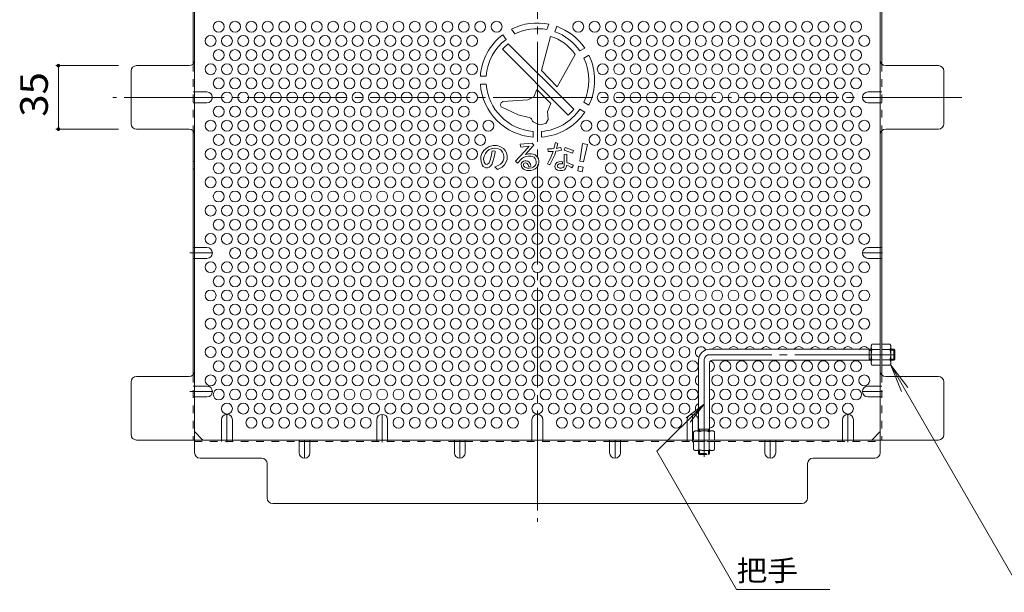
# Model space of a CAD drawing. Units: millimetres. Extents: x -914 to 1034, y -975 to 786.
# Drawn here: x 147 to 689, y 228 to 544 of the extents above; entities that cross this region are included whole.
import ezdxf

# ---------------------------------------------------------------- set-up
doc = ezdxf.new("R2010")
doc.units = ezdxf.units.MM
doc.header["$LTSCALE"] = 5
for name, pattern in [('JWW_CENTER1', [6.773333, 4.233333, -0.846667, 0.846667, -0.846667]), ('JWW_CENTER2', [13.546667, 11.006667, -0.846667, 0.846667, -0.846667]), ('JWW_DASHED1', [1.693333, 0.846667, -0.846667])]:
    doc.linetypes.add(name, pattern=pattern)
for name, color, linetype in [('2-GL', 7, 'Continuous'), ('2-TREE3', 7, 'Continuous'), ('6-HTCH-INS', 7, 'Continuous'), ('99-FIRELINE', 7, 'Continuous'), ('99-SI-KIKAI', 7, 'Continuous'), ('99-SI-SIZEN', 7, 'Continuous'), ('99-SI-SYUYO', 7, 'Continuous'), ('E-6_寸法', 7, 'Continuous')]:
    doc.layers.add(name, color=color, linetype=linetype)
doc.styles.add('ＭＳ ゴシック', font='txt', dxfattribs={"height": 1})

msp = doc.modelspace()

# ---------------------------------------------------------------- linework, layer by layer
at = {"layer": '2-GL', "color": 2, "linetype": 'Continuous', "lineweight": 9}
for p, q in [((616.07, 364.34), (616.51, 365.09)), ((616.07, 354.34), (616.07, 364.34)), ((621.07, 365.09), (616.51, 365.09)), ((621.07, 353.59), (621.07, 365.09)), ((621.87, 353.59), (621.87, 365.09)), ((621.87, 365.09), (626.44, 365.09)), ((626.87, 364.34), (626.44, 365.09)), ((626.87, 354.34), (626.87, 364.34)), ((616.51, 362.21), (621.07, 362.21)), ((626.44, 362.21), (621.87, 362.21)), ((616.07, 354.34), (616.51, 353.59)), ((616.51, 356.48), (621.07, 356.48)), ((621.07, 353.59), (616.51, 353.59)), ((626.44, 356.48), (621.87, 356.48)), ((621.87, 353.59), (626.44, 353.59)), ((626.87, 354.34), (626.44, 353.59)), ((519.07, 317.34), (518.32, 316.91)), ((518.32, 312.34), (518.32, 316.91)), ((519.07, 317.34), (529.07, 317.34)), ((521.21, 316.91), (521.21, 312.34)), ((526.94, 316.91), (526.94, 312.34)), ((529.07, 317.34), (529.82, 316.91)), ((529.82, 312.34), (529.82, 316.91)), ((518.32, 312.34), (529.82, 312.34))]:
    msp.add_line(p, q, dxfattribs=at)
at = {"layer": '2-GL', "color": 2, "linetype": 'JWW_DASHED1', "lineweight": 9}
for p, q in [((529.82, 311.54), (518.32, 311.54)), ((518.32, 311.54), (518.32, 306.98)), ((521.21, 306.98), (521.21, 311.54)), ((526.94, 306.98), (526.94, 311.54)), ((529.82, 311.54), (529.82, 306.98)), ((519.07, 306.54), (518.32, 306.98)), ((529.07, 306.54), (519.07, 306.54)), ((529.07, 306.54), (529.82, 306.98))]:
    msp.add_line(p, q, dxfattribs=at)
at = {"layer": '2-GL', "color": 2, "linetype": 'Continuous', "lineweight": 9}
for centre, radius, start, end in [((619.35, 363.45), 3.29, 150, 176.0792), ((618.81, 363.68), 2.73, 180.2103, 212.6851), ((623.59, 363.45), 3.29, 3.9208, 30), ((624.14, 363.68), 2.73, 327.3149, 359.7897), ((625.76, 359.34), 9.68, 162.7997, 197.2003), ((617.19, 359.34), 9.68, 342.7997, 17.2003), ((618.81, 355), 2.73, 147.3149, 179.7897), ((619.35, 355.24), 3.29, 183.9207, 210), ((624.14, 355), 2.73, 0.2103, 32.6851), ((623.59, 355.24), 3.29, 330, 356.0793), ((519.97, 314.06), 3.29, 93.9207, 120), ((519.73, 314.61), 2.73, 57.3149, 89.7897), ((524.07, 307.66), 9.68, 72.7997, 107.2003), ((528.41, 314.61), 2.73, 90.2103, 122.6851), ((528.18, 314.06), 3.29, 60, 86.0792)]:
    msp.add_arc(centre, radius, start, end, dxfattribs=at)
at = {"layer": '2-GL', "color": 2, "linetype": 'JWW_DASHED1', "lineweight": 9}
for centre, radius, start, end in [((519.97, 309.82), 3.29, 240, 266.0792), ((519.73, 309.28), 2.73, 270.2103, 302.6851), ((524.07, 316.23), 9.68, 252.7997, 287.2003), ((528.41, 309.28), 2.73, 237.3149, 269.7897), ((528.18, 309.82), 3.29, 273.9207, 300)]:
    msp.add_arc(centre, radius, start, end, dxfattribs=at)
at = {"layer": '2-TREE3', "color": 3, "linetype": 'Continuous', "lineweight": 9}
for p, q in [((418.08, 538.77), (419.9, 536.16)), ((438.54, 541.52), (437.45, 538.52)), ((442.89, 540.31), (441.81, 537.35)), ((415, 533.13), (413.19, 535.71)), ((439.51, 534.79), (434.56, 515.9)), ((413.06, 527.64), (449.26, 491.43)), ((416.25, 530.68), (452.3, 494.63)), ((455.62, 526.73), (458.36, 528.31)), ((453.11, 524.83), (443.12, 507.02)), ((457.87, 522.83), (460.61, 524.41)), ((434.56, 515.9), (443.12, 507.02)), ((400.85, 512.9), (404.01, 512.9)), ((400.85, 508.4), (404.01, 508.4)), ((430.33, 501.47), (431.9, 505.49)), ((431.9, 505.49), (439.64, 497.78)), ((426.92, 499.82), (413.19, 498.87)), ((426.92, 499.82), (430.33, 501.47)), ((412.22, 498.09), (411.72, 496.96)), ((411.72, 496.96), (412.22, 495.91)), ((413.19, 498.87), (412.22, 498.09)), ((421.74, 491.47), (412.22, 495.91)), ((437.9, 493.37), (439.64, 497.78)), ((458.36, 492.99), (455.62, 494.57)), ((460.61, 496.89), (457.87, 498.47)), ((427.81, 490.09), (421.74, 491.47)), ((429.25, 488.82), (429.52, 488.08)), ((429.84, 487.72), (429.52, 488.08)), ((436.83, 486.84), (438.13, 489.02)), ((438.13, 489.02), (437.9, 493.37)), ((433.41, 486.06), (429.84, 487.72)), ((433.41, 486.06), (436.83, 486.84)), ((430.02, 482.39), (430.02, 479.23)), ((434.52, 482.39), (434.52, 479.23)), ((402.75, 471.83), (401.73, 470.3)), ((404.05, 472.99), (402.75, 471.83)), ((405.78, 474.04), (404.05, 472.99)), ((404.61, 471.51), (405.77, 472.37)), ((405.77, 472.37), (407.27, 473.01)), ((407.97, 474.61), (405.78, 474.04)), ((407.27, 473.01), (408.89, 473.19)), ((409.74, 474.58), (407.97, 474.61)), ((408.89, 473.19), (410.79, 472.86)), ((411.13, 474.31), (409.74, 474.58)), ((410.79, 472.86), (412.11, 472.18)), ((412.38, 473.81), (411.13, 474.31)), ((412.11, 472.18), (413.12, 471.02)), ((413.52, 473.01), (412.38, 473.81)), ((414.56, 471.91), (413.52, 473.01)), ((415.33, 470.59), (414.56, 471.91)), ((429.39, 475.87), (422.68, 475.32)), ((422.68, 475.32), (423.14, 473.75)), ((423.14, 473.75), (427.67, 474.23)), ((427.67, 474.23), (425.37, 471.45)), ((425.62, 469.7), (429.69, 474.31)), ((430.34, 474.81), (429.39, 475.87)), ((429.69, 474.31), (430.34, 474.81)), ((438.6, 472.78), (437.95, 472.74)), ((437.95, 472.74), (438.19, 471.3)), ((440.12, 472.83), (438.6, 472.78)), ((441.39, 472.9), (440.12, 472.83)), ((442.21, 476.21), (441.39, 472.9)), ((443.58, 475.76), (442.21, 476.21)), ((442.83, 473.03), (443.58, 475.76)), ((444.06, 473.26), (442.83, 473.03)), ((443.97, 471.74), (445.59, 472.06)), ((445.23, 473.57), (444.06, 473.26)), ((445.59, 472.06), (445.23, 473.57)), ((447.54, 473.55), (446.99, 472.13)), ((446.99, 472.13), (451.54, 470.39)), ((452.14, 471.9), (447.54, 473.55)), ((451.54, 470.39), (452.14, 471.9)), ((457.01, 475.7), (455.71, 466.04)), ((459.78, 475.21), (457.01, 475.7)), ((457.64, 465.7), (459.78, 475.21)), ((401.2, 468.62), (401.07, 467.28)), ((401.07, 467.28), (401.23, 465.61)), ((401.73, 470.3), (401.2, 468.62)), ((402.61, 467.13), (402.89, 468.84)), ((402.92, 465.39), (402.61, 467.13)), ((402.89, 468.84), (403.62, 470.31)), ((403.62, 470.31), (404.61, 471.51)), ((406.47, 467.08), (405.65, 465.15)), ((407, 469.44), (406.47, 467.08)), ((407.04, 469.65), (407.34, 471.75)), ((409.09, 471.49), (407.34, 471.75)), ((407.69, 465.75), (408.26, 467.59)), ((408.26, 467.59), (408.65, 469.01)), ((408.65, 469.01), (408.79, 469.96)), ((408.79, 469.96), (409.04, 471.03)), ((409.04, 471.03), (409.09, 471.49)), ((413.12, 471.02), (413.61, 469.92)), ((413.8, 467.31), (413.46, 466.24)), ((413.61, 469.92), (413.86, 468.75)), ((413.86, 468.75), (413.8, 467.31)), ((414.96, 465.2), (415.57, 467)), ((415.7, 469), (415.33, 470.59)), ((415.57, 467), (415.7, 469)), ((422.46, 468.31), (420.19, 465.99)), ((421.35, 464.98), (423.71, 467.4)), ((425.37, 471.45), (422.46, 468.31)), ((423.71, 467.4), (424.63, 468.07)), ((424.63, 468.07), (425.96, 468.61)), ((426.76, 469.94), (425.62, 469.7)), ((425.96, 468.61), (427.38, 468.78)), ((427.4, 470.03), (426.76, 469.94)), ((427.38, 468.78), (428.58, 468.76)), ((428.1, 470.04), (427.4, 470.03)), ((429.07, 469.99), (428.1, 470.04)), ((428.58, 468.76), (429.65, 468.55)), ((430.02, 469.8), (429.07, 469.99)), ((429.65, 468.55), (430.43, 468.18)), ((430.95, 469.43), (430.02, 469.8)), ((430.43, 468.18), (431.03, 467.53)), ((431.65, 468.98), (430.95, 469.43)), ((431.03, 467.53), (431.45, 466.69)), ((431.45, 466.69), (431.61, 465.62)), ((432.37, 468.15), (431.65, 468.98)), ((432.8, 467.32), (432.37, 468.15)), ((433.05, 466.23), (432.8, 467.32)), ((438.19, 471.3), (440.93, 471.39)), ((439.41, 467.72), (438.72, 466.28)), ((439.18, 463.9), (440.67, 466.84)), ((440.2, 469.49), (439.41, 467.72)), ((440.93, 471.39), (440.2, 469.49)), ((440.67, 466.84), (441.79, 469.45)), ((441.79, 469.45), (442.48, 471.5)), ((442.48, 471.5), (443.97, 471.74)), ((448.41, 469.83), (447.06, 469.74)), ((447.06, 469.74), (447.06, 465.59)), ((448.46, 465.23), (448.41, 469.83)), ((401.23, 465.61), (401.86, 464.06)), ((401.86, 464.06), (402.48, 463.11)), ((402.48, 463.11), (403.78, 462.33)), ((403.61, 464.42), (402.92, 465.39)), ((404.1, 464.13), (403.61, 464.42)), ((403.78, 462.33), (404.69, 462.31)), ((404.74, 464.26), (404.1, 464.13)), ((404.69, 462.31), (405.62, 462.65)), ((405.65, 465.15), (404.74, 464.26)), ((405.62, 462.65), (406.58, 463.45)), ((406.58, 463.45), (407.31, 464.61)), ((407.31, 464.61), (407.69, 465.75)), ((409.75, 463.21), (408.86, 462.9)), ((408.86, 462.9), (410.27, 461.43)), ((410.67, 463.57), (409.75, 463.21)), ((410.27, 461.43), (412.79, 462.75)), ((411.99, 464.4), (410.67, 463.57)), ((412.94, 465.29), (411.99, 464.4)), ((412.79, 462.75), (414.07, 463.91)), ((413.46, 466.24), (412.94, 465.29)), ((414.07, 463.91), (414.96, 465.2)), ((420.19, 465.99), (421.35, 464.98)), ((423.54, 465.01), (423.33, 464.2)), ((423.33, 464.2), (423.48, 463.12)), ((423.48, 463.12), (424.01, 462.21)), ((423.95, 465.53), (423.54, 465.01)), ((424.63, 466.06), (423.95, 465.53)), ((424.01, 462.21), (424.63, 461.65)), ((424.62, 464.27), (424.84, 464.73)), ((424.62, 463.75), (424.62, 464.27)), ((424.81, 463.28), (424.62, 463.75)), ((425.29, 466.21), (424.63, 466.06)), ((424.63, 461.65), (425.39, 461.24)), ((425.26, 462.73), (424.81, 463.28)), ((424.84, 464.73), (425.2, 464.98)), ((425.2, 464.98), (425.68, 465.06)), ((425.67, 462.45), (425.26, 462.73)), ((426.16, 466.23), (425.29, 466.21)), ((425.39, 461.24), (426.47, 460.95)), ((426.33, 462.24), (425.67, 462.45)), ((425.68, 465.06), (426.24, 464.98)), ((426.94, 465.92), (426.16, 466.23)), ((426.24, 464.98), (426.7, 464.64)), ((426.72, 462.19), (426.33, 462.24)), ((426.47, 460.95), (427.61, 460.87)), ((426.7, 464.64), (427.11, 464.02)), ((427.78, 462.2), (426.72, 462.19)), ((427.68, 465.41), (426.94, 465.92)), ((427.11, 464.02), (427.37, 463.32)), ((427.37, 463.32), (427.41, 463.09)), ((428.73, 463.3), (427.41, 463.09)), ((428.42, 464.29), (427.68, 465.41)), ((429.21, 462.41), (427.78, 462.2)), ((428.73, 463.3), (428.42, 464.29)), ((428.58, 460.89), (429.95, 461.21)), ((429.99, 462.68), (429.21, 462.41)), ((429.95, 461.21), (431.08, 461.77)), ((430.75, 463.25), (429.99, 462.68)), ((431.23, 463.85), (430.75, 463.25)), ((431.08, 461.77), (432.04, 462.55)), ((431.53, 464.64), (431.23, 463.85)), ((431.61, 465.62), (431.53, 464.64)), ((432.04, 462.55), (432.53, 463.23)), ((432.53, 463.23), (432.91, 464.18)), ((432.91, 464.18), (433.08, 465.26)), ((433.08, 465.26), (433.05, 466.23)), ((438.72, 466.28), (437.81, 464.58)), ((437.81, 464.58), (439.18, 463.9)), ((442.21, 464.41), (441.93, 463)), ((441.93, 463), (442.32, 461.79)), ((442.99, 465.24), (442.21, 464.41)), ((442.32, 461.79), (443.3, 461.05)), ((444.06, 465.67), (442.99, 465.24)), ((443.3, 461.05), (444.59, 460.78)), ((443.36, 463.68), (443.33, 463.17)), ((443.33, 463.17), (443.44, 462.78)), ((443.5, 463.96), (443.36, 463.68)), ((443.44, 462.78), (443.72, 462.47)), ((443.75, 464.21), (443.5, 463.96)), ((443.72, 462.47), (444.23, 462.24)), ((444.33, 464.48), (443.75, 464.21)), ((445.51, 465.79), (444.06, 465.67)), ((444.23, 462.24), (444.63, 462.18)), ((445.09, 464.57), (444.33, 464.48)), ((444.63, 462.18), (445.31, 462.14)), ((446.03, 464.49), (445.09, 464.57)), ((445.31, 462.14), (445.87, 462.24)), ((446.06, 465.72), (445.51, 465.79)), ((445.87, 462.24), (446.4, 462.51)), ((446.06, 465.72), (446.03, 464.49)), ((446.34, 460.9), (447.13, 461.28)), ((446.4, 462.51), (446.76, 462.96)), ((446.76, 462.96), (446.95, 463.44)), ((446.95, 463.44), (447.05, 463.96)), ((447.06, 465.59), (447.04, 464.29)), ((447.05, 463.96), (447.04, 464.29)), ((447.13, 461.28), (447.79, 461.88)), ((447.79, 461.88), (448.18, 462.63)), ((448.18, 462.63), (448.35, 463.24)), ((448.35, 463.24), (448.44, 463.72)), ((448.44, 463.72), (449.35, 463.4)), ((449.74, 464.78), (448.46, 465.23)), ((449.35, 463.4), (450.65, 462.75)), ((450.72, 464.38), (449.74, 464.78)), ((450.65, 462.75), (451.19, 462.4)), ((452.06, 463.75), (450.72, 464.38)), ((451.19, 462.4), (452.06, 463.75)), ((454.92, 463.19), (454.47, 460.62)), ((457.41, 462.75), (454.92, 463.19)), ((455.71, 466.04), (457.64, 465.7)), ((456.96, 460.18), (457.41, 462.75)), ((427.61, 460.87), (428.58, 460.89)), ((444.59, 460.78), (445.61, 460.79)), ((445.61, 460.79), (446.34, 460.9)), ((454.47, 460.62), (456.96, 460.18))]:
    msp.add_line(p, q, dxfattribs=at)
for centre, radius, start, end in [((432.27, 510.65), 31.5, 78.5208, 116.7868), ((432.27, 510.65), 28.35, 79.4758, 115.8668), ((432.27, 510.65), 28.35, 34.5521, 70.3381), ((432.27, 510.65), 31.5, 34.096, 70.3043), ((432.27, 510.65), 31.5, 127.2924, 175.904), ((432.27, 510.65), 28.35, 127.5473, 175.4479), ((432.27, 510.65), 25.2, 34.227, 73.3145), ((432.27, 510.65), 25.65, 128.6543, 138.5204), ((432.27, 510.65), 28.35, 334.5521, 25.4479), ((432.27, 510.65), 31.5, 334.096, 25.904), ((432.27, 510.65), 31.5, 184.096, 265.904), ((432.27, 510.65), 28.35, 184.5521, 265.4479), ((432.27, 510.65), 28.35, 274.5521, 325.4479), ((432.27, 510.65), 25.65, 311.4796, 321.3457), ((427.37, 488.14), 2, 20, 77.1714), ((432.27, 510.65), 31.5, 274.096, 325.904), ((404.37, 470.03), 2.7, 347.3073, 351.8699)]:
    msp.add_arc(centre, radius, start, end, dxfattribs=at)
at = {"layer": '6-HTCH-INS', "color": 3, "linetype": 'Continuous', "lineweight": 9}
for p, q in [((616.07, 362.34), (527.07, 362.34)), ((615.07, 356.34), (615.07, 362.34)), ((615.07, 361.84), (616.07, 361.84)), ((628.57, 362.34), (626.87, 362.34)), ((626.87, 361.84), (629.07, 361.84)), ((628.57, 356.34), (628.57, 362.34)), ((628.57, 362.34), (629.07, 361.84)), ((629.07, 356.84), (629.07, 361.84)), ((521.07, 356.34), (521.07, 317.34)), ((527.07, 354.84), (527.07, 317.34)), ((616.07, 356.34), (528.57, 356.34)), ((615.07, 356.84), (616.07, 356.84)), ((626.87, 356.84), (629.07, 356.84)), ((628.57, 356.34), (626.87, 356.34)), ((628.57, 356.34), (629.07, 356.84)), ((521.07, 318.34), (527.07, 318.34)), ((521.57, 318.34), (521.57, 317.34)), ((526.57, 318.34), (526.57, 317.34))]:
    msp.add_line(p, q, dxfattribs=at)
at = {"layer": '6-HTCH-INS', "color": 3, "linetype": 'JWW_CENTER2', "lineweight": 9}
for p, q in [((629.07, 359.34), (527.07, 359.34)), ((524.07, 356.34), (524.07, 303.11))]:
    msp.add_line(p, q, dxfattribs=at)
at = {"layer": '6-HTCH-INS', "color": 3, "linetype": 'JWW_DASHED1', "lineweight": 9}
for p, q in [((521.07, 304.84), (521.07, 306.54)), ((521.07, 304.84), (527.07, 304.84)), ((521.07, 304.84), (521.57, 304.34)), ((521.57, 306.54), (521.57, 304.34)), ((521.57, 304.34), (526.57, 304.34)), ((526.57, 306.54), (526.57, 304.34)), ((527.07, 304.84), (526.57, 304.34)), ((527.07, 304.84), (527.07, 306.54))]:
    msp.add_line(p, q, dxfattribs=at)
at = {"layer": '6-HTCH-INS', "color": 3, "linetype": 'Continuous', "lineweight": 9}
for centre, radius in [((527.07, 356.34), 6), ((528.57, 354.84), 1.5)]:
    msp.add_arc(centre, radius, 90, 180, dxfattribs=at)
at = {"layer": '6-HTCH-INS', "color": 3, "linetype": 'JWW_CENTER2', "lineweight": 9}
msp.add_arc((527.07, 356.34), 3, 90, 180, dxfattribs=at)
at = {"layer": '99-FIRELINE', "color": 2, "linetype": 'JWW_CENTER2', "lineweight": 9}
for p, q in [((432.27, 734.95), (432.27, 267.34)), ((666.08, 501.15), (198.47, 501.15))]:
    msp.add_line(p, q, dxfattribs=at)
at = {"layer": '99-FIRELINE', "color": 2, "linetype": 'Continuous', "lineweight": 9}
for p, q in [((243.47, 696.95), (243.47, 305.34)), ((621.07, 305.34), (621.07, 696.95)), ((242.67, 653.99), (242.67, 519.61)), ((621.87, 653.99), (621.87, 519.61)), ((208.47, 486.65), (208.47, 515.65)), ((240.47, 518.65), (211.47, 518.65)), ((653.08, 518.65), (624.07, 518.65)), ((656.08, 486.65), (656.08, 515.65)), ((240.47, 483.65), (211.47, 483.65)), ((242.67, 348.3), (242.67, 482.69)), ((621.87, 348.3), (621.87, 482.69)), ((624.07, 483.65), (653.08, 483.65)), ((240.47, 347.34), (211.47, 347.34)), ((653.08, 347.34), (624.07, 347.34)), ((208.47, 315.34), (208.47, 344.34)), ((656.08, 315.34), (656.08, 344.34)), ((248.08, 312.34), (243.47, 316.95)), ((616.46, 312.34), (621.07, 316.95)), ((211.47, 312.34), (653.08, 312.34)), ((301.02, 311.54), (307.02, 311.54)), ((386.52, 311.54), (392.52, 311.54)), ((472.02, 311.54), (478.02, 311.54)), ((557.52, 311.54), (563.52, 311.54)), ((280.47, 302.34), (246.47, 302.34)), ((283.47, 299.34), (283.47, 280.34)), ((581.07, 280.34), (581.07, 299.34)), ((584.07, 302.34), (618.07, 302.34)), ((286.47, 277.34), (578.07, 277.34))]:
    msp.add_line(p, q, dxfattribs=at)
at = {"layer": '99-FIRELINE', "color": 2, "linetype": 'JWW_DASHED1', "lineweight": 9}
for p, q in [((242.67, 519.61), (242.67, 482.69)), ((621.87, 519.61), (621.87, 482.69)), ((243.47, 504.15), (242.67, 504.15)), ((621.07, 504.15), (621.87, 504.15)), ((243.47, 498.15), (242.67, 498.15)), ((621.07, 498.15), (621.87, 498.15)), ((243.47, 465.79), (242.67, 465.79)), ((243.47, 461.79), (242.67, 461.79)), ((243.47, 418.41), (242.67, 418.41)), ((621.07, 418.41), (621.87, 418.41)), ((243.47, 412.41), (242.67, 412.41)), ((621.07, 412.41), (621.87, 412.41)), ((242.67, 348.3), (242.67, 312.34)), ((621.87, 348.3), (621.87, 312.34)), ((243.47, 342.08), (242.67, 342.08)), ((621.07, 342.08), (621.87, 342.08)), ((243.47, 336.08), (242.67, 336.08)), ((621.07, 336.08), (621.87, 336.08)), ((243.47, 311.54), (301.02, 311.54)), ((258.27, 312.34), (258.27, 311.54)), ((264.27, 312.34), (264.27, 311.54)), ((307.02, 311.54), (386.52, 311.54)), ((343.77, 312.34), (343.77, 311.54)), ((349.77, 312.34), (349.77, 311.54)), ((392.52, 311.54), (472.02, 311.54)), ((429.27, 312.34), (429.27, 311.54)), ((435.27, 312.34), (435.27, 311.54)), ((478.02, 311.54), (557.52, 311.54)), ((514.77, 312.34), (514.77, 311.54)), ((520.77, 312.34), (520.77, 311.54)), ((563.52, 311.54), (621.07, 311.54)), ((600.27, 312.34), (600.27, 311.54)), ((606.27, 312.34), (606.27, 311.54))]:
    msp.add_line(p, q, dxfattribs=at)
at = {"layer": '99-FIRELINE', "color": 2, "linetype": 'Continuous', "lineweight": 9}
for centre, start, end in [((240.47, 521.65), 270, 0), ((624.07, 521.65), 180, 270), ((211.47, 515.65), 90, 180), ((653.08, 515.65), 0, 90), ((211.47, 486.65), 180, 270), ((240.47, 480.65), 0, 90), ((624.07, 480.65), 90, 180), ((653.08, 486.65), 270, 0), ((211.47, 344.34), 90, 180), ((240.47, 350.34), 270, 0), ((624.07, 350.34), 180, 270), ((653.08, 344.34), 0, 90), ((211.47, 315.34), 180, 270), ((653.08, 315.34), 270, 0), ((246.47, 305.34), 180, 270), ((618.07, 305.34), 270, 0), ((280.47, 299.34), 0, 90), ((584.07, 299.34), 90, 180), ((286.47, 280.34), 180, 270), ((578.07, 280.34), 270, 0)]:
    msp.add_arc(centre, 3, start, end, dxfattribs=at)
at = {"layer": '99-SI-KIKAI', "color": 7, "linetype": 'Continuous', "lineweight": 9}
for p, q in [((626.84, 353.59), (699.11, 228.41)), ((626.84, 353.59), (632.82, 339.16)), ((626.84, 353.59), (636.35, 341.2)), ((498.04, 306.13), (524.07, 332.16)), ((524.07, 332.16), (514.16, 324.55)), ((524.07, 332.16), (516.46, 322.24)), ((541.98, 230.03), (498.04, 306.13)), ((593.23, 230.03), (541.98, 230.03))]:
    msp.add_line(p, q, dxfattribs=at)
at = {"layer": '99-SI-SIZEN', "color": 7, "linetype": 'Continuous', "lineweight": 9}
for p, q in [((166.97, 518.65), (201.47, 518.65)), ((168.47, 518.65), (168.47, 483.65)), ((166.97, 483.65), (201.47, 483.65))]:
    msp.add_line(p, q, dxfattribs=at)
at = {"layer": '99-SI-SIZEN', "color": 7, "linetype": 'Continuous', "lineweight": 9, "const_width": 1}
for points in [[(168.97, 518.65, 0.414214), (168.47, 519.15, 0.414214), (167.97, 518.65, 0.414214), (168.47, 518.15, 0.414214)], [(168.97, 483.65, 0.414214), (168.47, 484.15, 0.414214), (167.97, 483.65, 0.414214), (168.47, 483.15, 0.414214)]]:
    msp.add_lwpolyline(points, format="xyb", close=True, dxfattribs=at)
at = {"layer": '99-SI-SYUYO', "color": 2, "linetype": 'JWW_CENTER1', "lineweight": 9}
for p, q in [((240.76, 501.15), (253.27, 501.15)), ((623.78, 501.15), (611.27, 501.15)), ((240.76, 415.41), (253.27, 415.41)), ((622.27, 415.41), (611.27, 415.41)), ((240.76, 339.08), (253.27, 339.08)), ((622.27, 339.08), (611.27, 339.08)), ((261.27, 311.14), (261.27, 326.49)), ((346.77, 311.14), (346.77, 326.49)), ((432.27, 312.34), (432.27, 326.49)), ((517.77, 311.14), (517.77, 326.49)), ((603.27, 311.14), (603.27, 326.49)), ((304.02, 312.34), (304.02, 302.34)), ((389.52, 312.34), (389.52, 302.34)), ((475.02, 312.34), (475.02, 302.34)), ((560.52, 312.34), (560.52, 302.34))]:
    msp.add_line(p, q, dxfattribs=at)
at = {"layer": '99-SI-SYUYO', "color": 2, "linetype": 'Continuous', "lineweight": 9}
for p, q in [((250.27, 504.15), (243.47, 504.15)), ((614.27, 504.15), (621.07, 504.15)), ((250.27, 498.15), (243.47, 498.15)), ((614.27, 498.15), (621.07, 498.15)), ((250.27, 418.41), (243.47, 418.41)), ((614.27, 418.41), (621.07, 418.41)), ((250.27, 412.41), (243.47, 412.41)), ((614.27, 412.41), (621.07, 412.41)), ((250.27, 342.08), (243.47, 342.08)), ((614.27, 342.08), (621.07, 342.08)), ((250.27, 336.08), (243.47, 336.08)), ((614.27, 336.08), (621.07, 336.08)), ((258.27, 323.49), (258.27, 312.34)), ((264.27, 323.49), (264.27, 312.34)), ((343.77, 323.49), (343.77, 312.34)), ((349.77, 323.49), (349.77, 312.34)), ((429.27, 323.49), (429.27, 312.34)), ((435.27, 323.49), (435.27, 312.34)), ((514.77, 323.49), (514.77, 312.34)), ((520.77, 323.49), (520.77, 317.34)), ((600.27, 323.49), (600.27, 312.34)), ((606.27, 323.49), (606.27, 312.34)), ((301.02, 305.34), (301.02, 312.34)), ((307.02, 305.34), (307.02, 312.34)), ((386.52, 305.34), (386.52, 312.34)), ((392.52, 305.34), (392.52, 312.34)), ((472.02, 305.34), (472.02, 312.34)), ((478.02, 305.34), (478.02, 312.34)), ((557.52, 305.34), (557.52, 312.34)), ((563.52, 305.34), (563.52, 312.34))]:
    msp.add_line(p, q, dxfattribs=at)
for centre, start, end in [((250.27, 501.15), 270, 90), ((614.27, 501.15), 90, 270), ((250.27, 415.41), 270, 90), ((614.27, 415.41), 90, 270), ((250.27, 339.08), 270, 90), ((614.27, 339.08), 90, 270), ((261.27, 323.49), 0, 180), ((346.77, 323.49), 0, 180), ((432.27, 323.49), 0, 180), ((517.77, 323.49), 0, 180), ((603.27, 323.49), 0, 180), ((304.02, 305.34), 180, 0), ((389.52, 305.34), 180, 0), ((475.02, 305.34), 180, 0), ((560.52, 305.34), 180, 0)]:
    msp.add_arc(centre, 3, start, end, dxfattribs=at)
at = {"layer": 'E-6_寸法', "color": 2, "linetype": 'Continuous', "lineweight": 9}
for centre in [(256.77, 540.07), (265.77, 540.07), (274.77, 540.07), (283.77, 540.07), (292.77, 540.07), (301.77, 540.07), (310.77, 540.07), (319.77, 540.07), (328.77, 540.07), (337.77, 540.07), (346.77, 540.07), (355.77, 540.07), (364.77, 540.07), (373.77, 540.07), (382.77, 540.07), (391.77, 540.07), (400.77, 540.07), (409.77, 540.07), (454.77, 540.07), (463.77, 540.07), (472.77, 540.07), (481.77, 540.07), (490.77, 540.07), (499.77, 540.07), (508.77, 540.07), (517.77, 540.07), (526.77, 540.07), (535.77, 540.07), (544.77, 540.07), (553.77, 540.07), (562.77, 540.07), (571.77, 540.07), (580.77, 540.07), (589.77, 540.07), (598.77, 540.07), (607.77, 540.07), (252.27, 532.28), (261.27, 532.28), (270.27, 532.28), (279.27, 532.28), (288.27, 532.28), (297.27, 532.28), (306.27, 532.28), (315.27, 532.28), (324.27, 532.28), (333.27, 532.28), (342.27, 532.28), (351.27, 532.28), (360.27, 532.28), (369.27, 532.28), (378.27, 532.28), (387.27, 532.28), (396.27, 532.28), (468.27, 532.28), (477.27, 532.28), (486.27, 532.28), (495.27, 532.28), (504.27, 532.28), (513.27, 532.28), (522.27, 532.28), (531.27, 532.28), (540.27, 532.28), (549.27, 532.28), (558.27, 532.28), (567.27, 532.28), (576.27, 532.28), (585.27, 532.28), (594.27, 532.28), (603.27, 532.28), (612.27, 532.28), (256.77, 524.49), (265.77, 524.49), (274.77, 524.49), (283.77, 524.49), (292.77, 524.49), (301.77, 524.49), (310.77, 524.49), (319.77, 524.49), (328.77, 524.49), (337.77, 524.49), (346.77, 524.49), (355.77, 524.49), (364.77, 524.49), (373.77, 524.49), (382.77, 524.49), (391.77, 524.49), (472.77, 524.49), (481.77, 524.49), (490.77, 524.49), (499.77, 524.49), (508.77, 524.49), (517.77, 524.49), (526.77, 524.49), (535.77, 524.49), (544.77, 524.49), (553.77, 524.49), (562.77, 524.49), (571.77, 524.49), (580.77, 524.49), (589.77, 524.49), (598.77, 524.49), (607.77, 524.49), (252.27, 516.69), (261.27, 516.69), (270.27, 516.69), (279.27, 516.69), (288.27, 516.69), (297.27, 516.69), (306.27, 516.69), (315.27, 516.69), (324.27, 516.69), (333.27, 516.69), (342.27, 516.69), (351.27, 516.69), (360.27, 516.69), (369.27, 516.69), (378.27, 516.69), (387.27, 516.69), (396.27, 516.69), (468.27, 516.69), (477.27, 516.69), (486.27, 516.69), (495.27, 516.69), (504.27, 516.69), (513.27, 516.69), (522.27, 516.69), (531.27, 516.69), (540.27, 516.69), (549.27, 516.69), (558.27, 516.69), (567.27, 516.69), (576.27, 516.69), (585.27, 516.69), (594.27, 516.69), (603.27, 516.69), (612.27, 516.69), (256.77, 508.9), (265.77, 508.9), (274.77, 508.9), (283.77, 508.9), (292.77, 508.9), (301.77, 508.9), (310.77, 508.9), (319.77, 508.9), (328.77, 508.9), (337.77, 508.9), (346.77, 508.9), (355.77, 508.9), (364.77, 508.9), (373.77, 508.9), (382.77, 508.9), (391.77, 508.9), (472.77, 508.9), (481.77, 508.9), (490.77, 508.9), (499.77, 508.9), (508.77, 508.9), (517.77, 508.9), (526.77, 508.9), (535.77, 508.9), (544.77, 508.9), (553.77, 508.9), (562.77, 508.9), (571.77, 508.9), (580.77, 508.9), (589.77, 508.9), (598.77, 508.9), (607.77, 508.9), (261.27, 501.1), (270.27, 501.1), (279.27, 501.1), (288.27, 501.1), (297.27, 501.1), (306.27, 501.1), (315.27, 501.1), (324.27, 501.1), (333.27, 501.1), (342.27, 501.1), (351.27, 501.1), (360.27, 501.1), (369.27, 501.1), (378.27, 501.1), (387.27, 501.1), (396.27, 501.1), (468.27, 501.1), (477.27, 501.1), (486.27, 501.1), (495.27, 501.1), (504.27, 501.1), (513.27, 501.1), (522.27, 501.1), (531.27, 501.1), (540.27, 501.1), (549.27, 501.1), (558.27, 501.1), (567.27, 501.1), (576.27, 501.1), (585.27, 501.1), (594.27, 501.1), (603.27, 501.1), (256.77, 493.31), (265.77, 493.31), (274.77, 493.31), (283.77, 493.31), (292.77, 493.31), (301.77, 493.31), (310.77, 493.31), (319.77, 493.31), (328.77, 493.31), (337.77, 493.31), (346.77, 493.31), (355.77, 493.31), (364.77, 493.31), (373.77, 493.31), (382.77, 493.31), (391.77, 493.31), (472.77, 493.31), (481.77, 493.31), (490.77, 493.31), (499.77, 493.31), (508.77, 493.31), (517.77, 493.31), (526.77, 493.31), (535.77, 493.31), (544.77, 493.31), (553.77, 493.31), (562.77, 493.31), (571.77, 493.31), (580.77, 493.31), (589.77, 493.31), (598.77, 493.31), (607.77, 493.31), (252.27, 485.51), (261.27, 485.51), (270.27, 485.51), (279.27, 485.51), (288.27, 485.51), (297.27, 485.51), (306.27, 485.51), (315.27, 485.51), (324.27, 485.51), (333.27, 485.51), (342.27, 485.51), (351.27, 485.51), (360.27, 485.51), (369.27, 485.51), (378.27, 485.51), (387.27, 485.51), (396.27, 485.51), (405.27, 485.51), (459.27, 485.51), (468.27, 485.51), (477.27, 485.51), (486.27, 485.51), (495.27, 485.51), (504.27, 485.51), (513.27, 485.51), (522.27, 485.51), (531.27, 485.51), (540.27, 485.51), (549.27, 485.51), (558.27, 485.51), (567.27, 485.51), (576.27, 485.51), (585.27, 485.51), (594.27, 485.51), (603.27, 485.51), (612.27, 485.51), (256.77, 477.72), (265.77, 477.72), (274.77, 477.72), (283.77, 477.72), (292.77, 477.72), (301.77, 477.72), (310.77, 477.72), (319.77, 477.72), (328.77, 477.72), (337.77, 477.72), (346.77, 477.72), (355.77, 477.72), (364.77, 477.72), (373.77, 477.72), (382.77, 477.72), (391.77, 477.72), (400.77, 477.72), (463.77, 477.72), (472.77, 477.72), (481.77, 477.72), (490.77, 477.72), (499.77, 477.72), (508.77, 477.72), (517.77, 477.72), (526.77, 477.72), (535.77, 477.72), (544.77, 477.72), (553.77, 477.72), (562.77, 477.72), (571.77, 477.72), (580.77, 477.72), (589.77, 477.72), (598.77, 477.72), (607.77, 477.72), (252.27, 469.93), (261.27, 469.93), (270.27, 469.93), (279.27, 469.93), (288.27, 469.93), (297.27, 469.93), (306.27, 469.93), (315.27, 469.93), (324.27, 469.93), (333.27, 469.93), (342.27, 469.93), (351.27, 469.93), (360.27, 469.93), (369.27, 469.93), (378.27, 469.93), (387.27, 469.93), (396.27, 469.93), (468.27, 469.93), (477.27, 469.93), (486.27, 469.93), (495.27, 469.93), (504.27, 469.93), (513.27, 469.93), (522.27, 469.93), (531.27, 469.93), (540.27, 469.93), (549.27, 469.93), (558.27, 469.93), (567.27, 469.93), (576.27, 469.93), (585.27, 469.93), (594.27, 469.93), (603.27, 469.93), (612.27, 469.93), (256.77, 462.13), (265.77, 462.13), (274.77, 462.13), (283.77, 462.13), (292.77, 462.13), (301.77, 462.13), (310.77, 462.13), (319.77, 462.13), (328.77, 462.13), (337.77, 462.13), (346.77, 462.13), (355.77, 462.13), (364.77, 462.13), (373.77, 462.13), (382.77, 462.13), (391.77, 462.13), (472.77, 462.13), (481.77, 462.13), (490.77, 462.13), (499.77, 462.13), (508.77, 462.13), (517.77, 462.13), (526.77, 462.13), (535.77, 462.13), (544.77, 462.13), (553.77, 462.13), (562.77, 462.13), (571.77, 462.13), (580.77, 462.13), (589.77, 462.13), (598.77, 462.13), (607.77, 462.13), (252.27, 454.34), (261.27, 454.34), (270.27, 454.34), (279.27, 454.34), (288.27, 454.34), (297.27, 454.34), (306.27, 454.34), (315.27, 454.34), (324.27, 454.34), (333.27, 454.34), (342.27, 454.34), (351.27, 454.34), (360.27, 454.34), (369.27, 454.34), (378.27, 454.34), (387.27, 454.34), (396.27, 454.34), (405.27, 454.34), (414.27, 454.34), (423.27, 454.34), (432.27, 454.34), (441.27, 454.34), (450.27, 454.34), (459.27, 454.34), (468.27, 454.34), (477.27, 454.34), (486.27, 454.34), (495.27, 454.34), (504.27, 454.34), (513.27, 454.34), (522.27, 454.34), (531.27, 454.34), (540.27, 454.34), (549.27, 454.34), (558.27, 454.34), (567.27, 454.34), (576.27, 454.34), (585.27, 454.34), (594.27, 454.34), (603.27, 454.34), (612.27, 454.34), (256.77, 446.54), (265.77, 446.54), (274.77, 446.54), (283.77, 446.54), (292.77, 446.54), (301.77, 446.54), (310.77, 446.54), (319.77, 446.54), (328.77, 446.54), (337.77, 446.54), (346.77, 446.54), (355.77, 446.54), (364.77, 446.54), (373.77, 446.54), (382.77, 446.54), (391.77, 446.54), (400.77, 446.54), (409.77, 446.54), (418.77, 446.54), (427.77, 446.54), (436.77, 446.54), (445.77, 446.54), (454.77, 446.54), (463.77, 446.54), (472.77, 446.54), (481.77, 446.54), (490.77, 446.54), (499.77, 446.54), (508.77, 446.54), (517.77, 446.54), (526.77, 446.54), (535.77, 446.54), (544.77, 446.54), (553.77, 446.54), (562.77, 446.54), (571.77, 446.54), (580.77, 446.54), (589.77, 446.54), (598.77, 446.54), (607.77, 446.54), (252.27, 438.75), (261.27, 438.75), (270.27, 438.75), (279.27, 438.75), (288.27, 438.75), (297.27, 438.75), (306.27, 438.75), (315.27, 438.75), (324.27, 438.75), (333.27, 438.75), (342.27, 438.75), (351.27, 438.75), (360.27, 438.75), (369.27, 438.75), (378.27, 438.75), (387.27, 438.75), (396.27, 438.75), (405.27, 438.75), (414.27, 438.75), (423.27, 438.75), (432.27, 438.75), (441.27, 438.75), (450.27, 438.75), (459.27, 438.75), (468.27, 438.75), (477.27, 438.75), (486.27, 438.75), (495.27, 438.75), (504.27, 438.75), (513.27, 438.75), (522.27, 438.75), (531.27, 438.75), (540.27, 438.75), (549.27, 438.75), (558.27, 438.75), (567.27, 438.75), (576.27, 438.75), (585.27, 438.75), (594.27, 438.75), (603.27, 438.75), (612.27, 438.75), (256.77, 430.95), (265.77, 430.95), (274.77, 430.95), (283.77, 430.95), (292.77, 430.95), (301.77, 430.95), (310.77, 430.95), (319.77, 430.95), (328.77, 430.95), (337.77, 430.95), (346.77, 430.95), (355.77, 430.95), (364.77, 430.95), (373.77, 430.95), (382.77, 430.95), (391.77, 430.95), (400.77, 430.95), (409.77, 430.95), (418.77, 430.95), (427.77, 430.95), (436.77, 430.95), (445.77, 430.95), (454.77, 430.95), (463.77, 430.95), (472.77, 430.95), (481.77, 430.95), (490.77, 430.95), (499.77, 430.95), (508.77, 430.95), (517.77, 430.95), (526.77, 430.95), (535.77, 430.95), (544.77, 430.95), (553.77, 430.95), (562.77, 430.95), (571.77, 430.95), (580.77, 430.95), (589.77, 430.95), (598.77, 430.95), (607.77, 430.95), (252.27, 423.16), (261.27, 423.16), (270.27, 423.16), (279.27, 423.16), (288.27, 423.16), (297.27, 423.16), (306.27, 423.16), (315.27, 423.16), (324.27, 423.16), (333.27, 423.16), (342.27, 423.16), (351.27, 423.16), (360.27, 423.16), (369.27, 423.16), (378.27, 423.16), (387.27, 423.16), (396.27, 423.16), (405.27, 423.16), (414.27, 423.16), (423.27, 423.16), (432.27, 423.16), (441.27, 423.16), (450.27, 423.16), (459.27, 423.16), (468.27, 423.16), (477.27, 423.16), (486.27, 423.16), (495.27, 423.16), (504.27, 423.16), (513.27, 423.16), (522.27, 423.16), (531.27, 423.16), (540.27, 423.16), (549.27, 423.16), (558.27, 423.16), (567.27, 423.16), (576.27, 423.16), (585.27, 423.16), (594.27, 423.16), (603.27, 423.16), (612.27, 423.16), (265.77, 415.37), (274.77, 415.37), (283.77, 415.37), (292.77, 415.37), (301.77, 415.37), (310.77, 415.37), (319.77, 415.37), (328.77, 415.37), (337.77, 415.37), (346.77, 415.37), (355.77, 415.37), (364.77, 415.37), (373.77, 415.37), (382.77, 415.37), (391.77, 415.37), (400.77, 415.37), (409.77, 415.37), (418.77, 415.37), (427.77, 415.37), (436.77, 415.37), (445.77, 415.37), (454.77, 415.37), (463.77, 415.37), (472.77, 415.37), (481.77, 415.37), (490.77, 415.37), (499.77, 415.37), (508.77, 415.37), (517.77, 415.37), (526.77, 415.37), (535.77, 415.37), (544.77, 415.37), (553.77, 415.37), (562.77, 415.37), (571.77, 415.37), (580.77, 415.37), (589.77, 415.37), (598.77, 415.37), (252.27, 407.57), (261.27, 407.57), (270.27, 407.57), (279.27, 407.57), (288.27, 407.57), (297.27, 407.57), (306.27, 407.57), (315.27, 407.57), (324.27, 407.57), (333.27, 407.57), (342.27, 407.57), (351.27, 407.57), (360.27, 407.57), (369.27, 407.57), (378.27, 407.57), (387.27, 407.57), (396.27, 407.57), (405.27, 407.57), (414.27, 407.57), (423.27, 407.57), (432.27, 407.57), (441.27, 407.57), (450.27, 407.57), (459.27, 407.57), (468.27, 407.57), (477.27, 407.57), (486.27, 407.57), (495.27, 407.57), (504.27, 407.57), (513.27, 407.57), (522.27, 407.57), (531.27, 407.57), (540.27, 407.57), (549.27, 407.57), (558.27, 407.57), (567.27, 407.57), (576.27, 407.57), (585.27, 407.57), (594.27, 407.57), (603.27, 407.57), (612.27, 407.57), (256.77, 399.78), (265.77, 399.78), (274.77, 399.78), (283.77, 399.78), (292.77, 399.78), (301.77, 399.78), (310.77, 399.78), (319.77, 399.78), (328.77, 399.78), (337.77, 399.78), (346.77, 399.78), (355.77, 399.78), (364.77, 399.78), (373.77, 399.78), (382.77, 399.78), (391.77, 399.78), (400.77, 399.78), (409.77, 399.78), (418.77, 399.78), (427.77, 399.78), (436.77, 399.78), (445.77, 399.78), (454.77, 399.78), (463.77, 399.78), (472.77, 399.78), (481.77, 399.78), (490.77, 399.78), (499.77, 399.78), (508.77, 399.78), (517.77, 399.78), (526.77, 399.78), (535.77, 399.78), (544.77, 399.78), (553.77, 399.78), (562.77, 399.78), (571.77, 399.78), (580.77, 399.78), (589.77, 399.78), (598.77, 399.78), (607.77, 399.78), (252.27, 391.98), (261.27, 391.98), (270.27, 391.98), (279.27, 391.98), (288.27, 391.98), (297.27, 391.98), (306.27, 391.98), (315.27, 391.98), (324.27, 391.98), (333.27, 391.98), (342.27, 391.98), (351.27, 391.98), (360.27, 391.98), (369.27, 391.98), (378.27, 391.98), (387.27, 391.98), (396.27, 391.98), (405.27, 391.98), (414.27, 391.98), (423.27, 391.98), (432.27, 391.98), (441.27, 391.98), (450.27, 391.98), (459.27, 391.98), (468.27, 391.98), (477.27, 391.98), (486.27, 391.98), (495.27, 391.98), (504.27, 391.98), (513.27, 391.98), (522.27, 391.98), (531.27, 391.98), (540.27, 391.98), (549.27, 391.98), (558.27, 391.98), (567.27, 391.98), (576.27, 391.98), (585.27, 391.98), (594.27, 391.98), (603.27, 391.98), (612.27, 391.98), (256.77, 384.19), (265.77, 384.19), (274.77, 384.19), (283.77, 384.19), (292.77, 384.19), (301.77, 384.19), (310.77, 384.19), (319.77, 384.19), (328.77, 384.19), (337.77, 384.19), (346.77, 384.19), (355.77, 384.19), (364.77, 384.19), (373.77, 384.19), (382.77, 384.19), (391.77, 384.19), (400.77, 384.19), (409.77, 384.19), (418.77, 384.19), (427.77, 384.19), (436.77, 384.19), (445.77, 384.19), (454.77, 384.19), (463.77, 384.19), (472.77, 384.19), (481.77, 384.19), (490.77, 384.19), (499.77, 384.19), (508.77, 384.19), (517.77, 384.19), (526.77, 384.19), (535.77, 384.19), (544.77, 384.19), (553.77, 384.19), (562.77, 384.19), (571.77, 384.19), (580.77, 384.19), (589.77, 384.19), (598.77, 384.19), (607.77, 384.19), (252.27, 376.4), (261.27, 376.4), (270.27, 376.4), (279.27, 376.4), (288.27, 376.4), (297.27, 376.4), (306.27, 376.4), (315.27, 376.4), (324.27, 376.4), (333.27, 376.4), (342.27, 376.4), (351.27, 376.4), (360.27, 376.4), (369.27, 376.4), (378.27, 376.4), (387.27, 376.4), (396.27, 376.4), (405.27, 376.4), (414.27, 376.4), (423.27, 376.4), (432.27, 376.4), (441.27, 376.4), (450.27, 376.4), (459.27, 376.4), (468.27, 376.4), (477.27, 376.4), (486.27, 376.4), (495.27, 376.4), (504.27, 376.4), (513.27, 376.4), (522.27, 376.4), (531.27, 376.4), (540.27, 376.4), (549.27, 376.4), (558.27, 376.4), (567.27, 376.4), (576.27, 376.4), (585.27, 376.4), (594.27, 376.4), (603.27, 376.4), (612.27, 376.4), (256.77, 368.6), (265.77, 368.6), (274.77, 368.6), (283.77, 368.6), (292.77, 368.6), (301.77, 368.6), (310.77, 368.6), (319.77, 368.6), (328.77, 368.6), (337.77, 368.6), (346.77, 368.6), (355.77, 368.6), (364.77, 368.6), (373.77, 368.6), (382.77, 368.6), (391.77, 368.6), (400.77, 368.6), (409.77, 368.6), (418.77, 368.6), (427.77, 368.6), (436.77, 368.6), (445.77, 368.6), (454.77, 368.6), (463.77, 368.6), (472.77, 368.6), (481.77, 368.6), (490.77, 368.6), (499.77, 368.6), (508.77, 368.6), (517.77, 368.6), (526.77, 368.6), (535.77, 368.6), (544.77, 368.6), (553.77, 368.6), (562.77, 368.6), (571.77, 368.6), (580.77, 368.6), (589.77, 368.6), (598.77, 368.6), (607.77, 368.6), (252.27, 360.81), (261.27, 360.81), (270.27, 360.81), (279.27, 360.81), (288.27, 360.81), (297.27, 360.81), (306.27, 360.81), (315.27, 360.81), (324.27, 360.81), (333.27, 360.81), (342.27, 360.81), (351.27, 360.81), (360.27, 360.81), (369.27, 360.81), (378.27, 360.81), (387.27, 360.81), (396.27, 360.81), (405.27, 360.81), (414.27, 360.81), (423.27, 360.81), (432.27, 360.81), (441.27, 360.81), (450.27, 360.81), (459.27, 360.81), (468.27, 360.81), (477.27, 360.81), (486.27, 360.81), (495.27, 360.81), (504.27, 360.81), (513.27, 360.81), (256.77, 353.01), (265.77, 353.01), (274.77, 353.01), (283.77, 353.01), (292.77, 353.01), (301.77, 353.01), (310.77, 353.01), (319.77, 353.01), (328.77, 353.01), (337.77, 353.01), (346.77, 353.01), (355.77, 353.01), (364.77, 353.01), (373.77, 353.01), (382.77, 353.01), (391.77, 353.01), (400.77, 353.01), (409.77, 353.01), (418.77, 353.01), (427.77, 353.01), (436.77, 353.01), (445.77, 353.01), (454.77, 353.01), (463.77, 353.01), (472.77, 353.01), (481.77, 353.01), (490.77, 353.01), (499.77, 353.01), (508.77, 353.01), (517.77, 353.01), (535.77, 353.01), (544.77, 353.01), (553.77, 353.01), (562.77, 353.01), (571.77, 353.01), (580.77, 353.01), (589.77, 353.01), (598.77, 353.01), (607.77, 353.01), (252.27, 345.22), (261.27, 345.22), (270.27, 345.22), (279.27, 345.22), (288.27, 345.22), (297.27, 345.22), (306.27, 345.22), (315.27, 345.22), (324.27, 345.22), (333.27, 345.22), (342.27, 345.22), (351.27, 345.22), (360.27, 345.22), (369.27, 345.22), (378.27, 345.22), (387.27, 345.22), (396.27, 345.22), (405.27, 345.22), (414.27, 345.22), (423.27, 345.22), (432.27, 345.22), (441.27, 345.22), (450.27, 345.22), (459.27, 345.22), (468.27, 345.22), (477.27, 345.22), (486.27, 345.22), (495.27, 345.22), (504.27, 345.22), (513.27, 345.22), (531.27, 345.22), (540.27, 345.22), (549.27, 345.22), (558.27, 345.22), (567.27, 345.22), (576.27, 345.22), (585.27, 345.22), (594.27, 345.22), (603.27, 345.22), (612.27, 345.22), (256.77, 337.42), (265.77, 337.42), (274.77, 337.42), (283.77, 337.42), (292.77, 337.42), (301.77, 337.42), (310.77, 337.42), (319.77, 337.42), (328.77, 337.42), (337.77, 337.42), (346.77, 337.42), (355.77, 337.42), (364.77, 337.42), (373.77, 337.42), (382.77, 337.42), (391.77, 337.42), (400.77, 337.42), (409.77, 337.42), (418.77, 337.42), (427.77, 337.42), (436.77, 337.42), (445.77, 337.42), (454.77, 337.42), (463.77, 337.42), (472.77, 337.42), (481.77, 337.42), (490.77, 337.42), (499.77, 337.42), (508.77, 337.42), (517.77, 337.42), (535.77, 337.42), (544.77, 337.42), (553.77, 337.42), (562.77, 337.42), (571.77, 337.42), (580.77, 337.42), (589.77, 337.42), (598.77, 337.42), (607.77, 337.42), (261.27, 329.63), (270.27, 329.63), (279.27, 329.63), (288.27, 329.63), (297.27, 329.63), (306.27, 329.63), (315.27, 329.63), (324.27, 329.63), (333.27, 329.63), (342.27, 329.63), (351.27, 329.63), (360.27, 329.63), (369.27, 329.63), (378.27, 329.63), (387.27, 329.63), (396.27, 329.63), (405.27, 329.63), (414.27, 329.63), (423.27, 329.63), (432.27, 329.63), (441.27, 329.63), (450.27, 329.63), (459.27, 329.63), (468.27, 329.63), (477.27, 329.63), (486.27, 329.63), (495.27, 329.63), (504.27, 329.63), (513.27, 329.63), (531.27, 329.63), (540.27, 329.63), (549.27, 329.63), (558.27, 329.63), (567.27, 329.63), (576.27, 329.63), (585.27, 329.63), (594.27, 329.63), (603.27, 329.63), (274.77, 321.84), (283.77, 321.84), (292.77, 321.84), (301.77, 321.84), (310.77, 321.84), (319.77, 321.84), (328.77, 321.84), (337.77, 321.84), (355.77, 321.84), (364.77, 321.84), (373.77, 321.84), (382.77, 321.84), (391.77, 321.84), (400.77, 321.84), (409.77, 321.84), (418.77, 321.84), (445.77, 321.84), (454.77, 321.84), (463.77, 321.84), (472.77, 321.84), (481.77, 321.84), (490.77, 321.84), (499.77, 321.84), (508.77, 321.84), (535.77, 321.84), (544.77, 321.84), (553.77, 321.84), (562.77, 321.84), (571.77, 321.84), (580.77, 321.84), (589.77, 321.84)]:
    msp.add_circle(centre, 3, dxfattribs=at)
for centre, start, end in [((522.27, 360.81), 22.3438, 251.2578), ((531.27, 360.81), 29.8374, 150.1626), ((540.27, 360.81), 29.8374, 150.1626), ((549.27, 360.81), 29.8374, 150.1626), ((558.27, 360.81), 29.8374, 150.1626), ((567.27, 360.81), 29.8374, 150.1626), ((576.27, 360.81), 29.8374, 150.1626), ((585.27, 360.81), 29.8374, 150.1626), ((594.27, 360.81), 29.8374, 150.1626), ((603.27, 360.81), 29.8374, 150.1626), ((612.27, 360.81), 29.8374, 150.1626), ((526.77, 353.01), 275.7392, 74.7612), ((522.27, 345.22), 113.5782, 246.4218), ((526.77, 337.42), 275.7392, 84.2608), ((522.27, 329.63), 113.5782, 246.4218), ((526.77, 321.84), 275.7392, 84.2608)]:
    msp.add_arc(centre, 3, start, end, dxfattribs=at)

# ---------------------------------------------------------------- texts
at = {"layer": '99-SI-KIKAI', "color": 7, "linetype": 'Continuous', "lineweight": 9, "style": 'ＭＳ ゴシック', "width": 1.083333}
msp.add_text('把手', height=11.43, dxfattribs=at).set_placement((541.98, 234.64))
at = {"layer": '99-SI-SIZEN', "color": 2, "linetype": 'Continuous', "lineweight": 211, "style": 'ＭＳ ゴシック', "width": 1.0625}
msp.add_text('35', height=15.24, rotation=90, dxfattribs=at).set_placement((162.65, 490.52))

doc.saveas('drawing.dxf')
